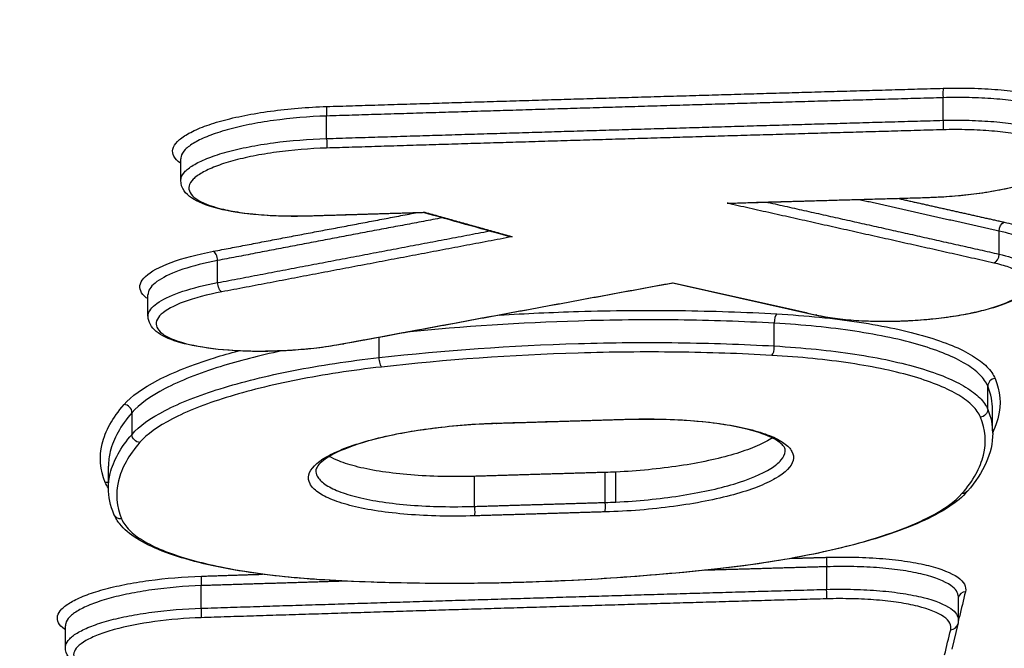
# Model space of a CAD drawing. Units: millimetres. Extents: x -8782 to 9186, y -5669 to 5649.
# Drawn here: x -1280 to -1267, y 2975 to 2983 of the extents above; entities that cross this region are included whole.
import ezdxf

# ---------------------------------------------------------------- set-up
doc = ezdxf.new("R2010")
doc.units = ezdxf.units.MM
doc.layers.add('2d', color=230, linetype='Continuous')

msp = doc.modelspace()

# ---------------------------------------------------------------- linework, layer by layer
at = {"layer": '2d'}
for p, q in [((-1267.621, 2982.203), (-1267.621, 2982.494)), ((-1275.573, 2981.968), (-1275.573, 2982.258)), ((-1277.455, 2981.426), (-1277.455, 2981.706)), ((-1266.899, 2980.479), (-1266.899, 2980.775)), ((-1276.979, 2980.111), (-1276.979, 2980.397)), ((-1277.877, 2979.678), (-1277.877, 2979.958)), ((-1269.798, 2979.295), (-1269.798, 2979.588)), ((-1274.895, 2979.146), (-1274.895, 2979.406)), ((-1267.044, 2978.477), (-1267.044, 2978.776)), ((-1266.982, 2978.203), (-1266.982, 2978.471)), ((-1278.083, 2978.156), (-1278.083, 2978.437)), ((-1278.386, 2977.502), (-1278.386, 2977.747)), ((-1273.665, 2977.228), (-1273.665, 2977.615)), ((-1271.979, 2977.279), (-1271.979, 2977.666)), ((-1271.841, 2977.284), (-1271.841, 2977.671)), ((-1269.122, 2976.159), (-1269.122, 2976.45)), ((-1277.189, 2975.916), (-1277.189, 2976.207)), ((-1267.424, 2975.763), (-1267.424, 2976.062)), ((-1278.942, 2975.411), (-1278.942, 2975.691)), ((-1267.43, 2975.711), (-1267.508, 2975.388))]:
    msp.add_line(p, q, dxfattribs=at)
for centre, major_axis, ratio, start_param, end_param in [((-1267.615, 2982.519), (-0.0028, 0.1), 0.072754, 0.262226, 1.830118), ((-1275.567, 2982.284), (-0.0031, 0.1), 0.073493, 0.262204, 1.829913), ((-1267.838, 2981.305), (-0.0028, 0.1), 0.072776, 3.141593, 3.403818), ((-1275.79, 2981.069), (-0.0031, 0.1), 0.073515, 3.141593, 3.403796), ((-1277.027, 2980.42), (-0.0187, 0.0982), 0.454178, 4.394139, 5.988797), ((-1266.971, 2980.461), (0.0219, 0.0976), 0.70352, 3.513942, 5.051733), ((-1269.762, 2979.612), (0.0057, 0.0998), 0.36578, 0.281488, 1.83508), ((-1275.373, 2979.419), (-0.0182, 0.0983), 0.443226, 2.849055, 3.141593), ((-1269.835, 2979.271), (0.0057, 0.0998), 0.365787, 3.423081, 4.976661), ((-1266.945, 2978.779), (0.0924, 0.0382), 0.961859, 1.23811, 2.763336), ((-1278.181, 2978.443), (-0.0754, 0.0657), 0.937246, 3.828675, 5.448058), ((-1273.383, 2978.397), (-0.003, 0.1), 0.073291, 3.141593, 3.403803), ((-1278.423, 2977.44), (0.0924, 0.0383), 0.96197, 0.810124, 1.241696), ((-1271.985, 2977.253), (-0.003, 0.1), 0.073161, 3.403807, 4.971598), ((-1269.116, 2976.476), (-0.0029, 0.1), 0.072894, 0.262222, 1.83008), ((-1277.183, 2976.233), (-0.0032, 0.1), 0.073643, 0.262199, 1.829872), ((-1275.533, 2976.376), (0.0055, 0.0998), 0.366255, 3.141593, 3.423109), ((-1269.129, 2976.133), (-0.0029, 0.1), 0.072896, 3.403815, 4.971672), ((-1267.328, 2976.03), (-0.0972, 0.0235), 0.963248, -1.296128, -0.041113), ((-1277.195, 2975.89), (-0.0032, 0.1), 0.073645, 3.403792, 4.971464), ((-1267.406, 2975.708), (-0.0972, 0.0235), 0.963247, -1.296102, -1.158541), ((-1267.528, 2975.735), (-0.0972, 0.0235), 0.963246, 1.845538, 3.141593)]:
    msp.add_ellipse(centre, major_axis=major_axis, ratio=ratio, start_param=start_param, end_param=end_param, dxfattribs=at)
at = {"layer": '2d', "extrusion": (0, 0, -1)}
for centre, major_axis, ratio, start_param, end_param in [((-1267.627, 2982.177), (-0.0028, 0.1), 0.072757, 1.311475, 2.879366), ((-1275.579, 2981.942), (-0.0031, 0.1), 0.073495, 1.31168, 2.879389), ((-1266.827, 2980.793), (0.0219, 0.0976), 0.70351, 4.373007, 5.91084), ((-1276.93, 2980.089), (-0.0187, 0.0982), 0.454185, 3.435983, 5.030626), ((-1269.255, 2979.791), (0.0219, 0.0976), 0.70503, 2.768433, 3.141593), ((-1274.87, 2979.121), (-0.0112, 0.0994), 0.226438, 3.410217, 4.993058), ((-1267.144, 2978.475), (0.0924, 0.0382), 0.961861, 0.378268, 1.903416), ((-1271.697, 2978.447), (-0.003, 0.1), 0.073135, 2.879378, 3.141593), ((-1277.986, 2978.15), (-0.0754, 0.0657), 0.93725, 3.976759, 5.596077), ((-1267.382, 2977.49), (-0.0753, 0.0658), 0.937489, 3.141593, 3.979003), ((-1273.671, 2977.203), (-0.003, 0.1), 0.073318, 1.311631, 2.879383), ((-1278.224, 2977.164), (0.0924, 0.0383), 0.961968, 1.899954, 3.141593), ((-1270.498, 2976.528), (-0.0111, 0.0994), 0.226854, 3.141593, 3.410266)]:
    msp.add_ellipse(centre, major_axis=major_axis, ratio=ratio, start_param=start_param, end_param=end_param, dxfattribs=at)
at = {"layer": '2d'}
for points, knots in [([(-1305.786, 2977.367), (-1303.552, 2986.29), (-1301.318, 2995.213), (-1299.084, 3004.136), (-1289.974, 3040.528), (-1280.863, 3076.921), (-1271.753, 3113.314)], [0, 0, 0, 0, 0.1038136, 0.1038136, 0.1038136, 0.5272032, 0.5272032, 0.5272032, 0.5272032]), ([(-1271.41, 3112.106), (-1271.539, 3111.589), (-1271.667, 3111.072), (-1271.795, 3110.555), (-1272.309, 3108.486), (-1272.822, 3106.418), (-1273.336, 3104.349), (-1275.389, 3096.075), (-1277.442, 3087.802), (-1279.496, 3079.528), (-1283.786, 3062.24), (-1288.075, 3044.953), (-1292.363, 3027.668), (-1296.651, 3010.382), (-1300.938, 2993.097), (-1305.225, 2975.814)], [0, 0, 0, 0, 0.006, 0.006, 0.006, 0.03, 0.03, 0.03, 0.126, 0.126, 0.126, 0.3266017, 0.3266017, 0.3266017, 0.5272033, 0.5272033, 0.5272033, 0.5272033]), ([(-1287.754, 2960.738), (-1284.716, 2973.269), (-1281.806, 2985.264), (-1277.639, 3002.461), (-1275.605, 3010.86), (-1273.318, 3020.31), (-1272.195, 3024.949), (-1271.64, 3027.246), (-1271.363, 3028.389), (-1271.225, 3028.959), (-1271.156, 3029.244), (-1271.122, 3029.387), (-1271.105, 3029.458), (-1271.096, 3029.493), (-1271.092, 3029.511), (-1271.09, 3029.52), (-1271.089, 3029.524), (-1271.088, 3029.527), (-1271.088, 3029.528), (-1271.088, 3029.528), (-1271.088, 3029.528), (-1265.575, 3052.321), (-1261.444, 3069.43), (-1255.924, 3092.317), (-1254.535, 3098.099), (-1254.513, 3098.225)], [0, 0, 0, 0, 0.25, 0.25, 0.375, 0.4375, 0.46875, 0.484375, 0.4921875, 0.4960938, 0.4980469, 0.4990234, 0.4995117, 0.4997559, 0.4998779, 0.499939, 0.4999695, 0.4999847, 0.4999924, 0.4999924, 0.5, 0.5, 0.75, 0.75, 0.9999479, 0.9999479, 0.9999479, 0.9999479]), ([(-1267.619, 2982.616), (-1267.496, 2982.619), (-1267.376, 2982.62), (-1267.14, 2982.614), (-1267.024, 2982.608), (-1266.804, 2982.59), (-1266.7, 2982.578), (-1266.506, 2982.548), (-1266.415, 2982.53), (-1266.173, 2982.47), (-1266.047, 2982.419), (-1265.889, 2982.307), (-1265.855, 2982.244), (-1265.878, 2982.148), (-1265.898, 2982.115), (-1265.939, 2982.073), (-1265.95, 2982.063), (-1265.962, 2982.053)], [0, 0, 0, 0, 0.000365535, 0.000365535, 0.00073107, 0.00073107, 0.001096605, 0.001096605, 0.00146214, 0.00146214, 0.002193211, 0.002193211, 0.002924281, 0.002924281, 0.003289816, 0.003289816, 0.003404614, 0.003404614, 0.003404614, 0.003404614]), ([(-1277.455, 2981.648), (-1277.456, 2981.649), (-1277.457, 2981.65), (-1277.538, 2981.707), (-1277.571, 2981.769), (-1277.548, 2981.865), (-1277.528, 2981.898), (-1277.466, 2981.962), (-1277.423, 2981.994), (-1277.315, 2982.056), (-1277.25, 2982.086), (-1277.102, 2982.144), (-1277.019, 2982.171), (-1276.834, 2982.222), (-1276.734, 2982.245), (-1276.524, 2982.287), (-1276.411, 2982.305), (-1276.179, 2982.337), (-1276.061, 2982.35), (-1275.819, 2982.37), (-1275.695, 2982.377), (-1275.571, 2982.381)], [0.002181129, 0.002181129, 0.002181129, 0.002181129, 0.002193388, 0.002193388, 0.002924518, 0.002924518, 0.003290083, 0.003290083, 0.003655647, 0.003655647, 0.004021212, 0.004021212, 0.004386777, 0.004386777, 0.004752341, 0.004752341, 0.005117906, 0.005117906, 0.005483471, 0.005483471, 0.005849036, 0.005849036, 0.005849036, 0.005849036]), ([(-1265.963, 2982.114), (-1265.963, 2982.168), (-1266, 2982.22), (-1266.111, 2982.293), (-1266.161, 2982.317), (-1266.279, 2982.362), (-1266.347, 2982.383), (-1266.499, 2982.419), (-1266.585, 2982.435), (-1266.767, 2982.461), (-1266.863, 2982.472), (-1267.068, 2982.488), (-1267.176, 2982.493), (-1267.395, 2982.498), (-1267.507, 2982.497), (-1267.621, 2982.494)], [0.002915915, 0.002915915, 0.002915915, 0.002915915, 0.003546868, 0.003546868, 0.003890375, 0.003890375, 0.004233881, 0.004233881, 0.004577387, 0.004577387, 0.004920893, 0.004920893, 0.0052644, 0.0052644, 0.005607906, 0.005607906, 0.005607906, 0.005607906]), ([(-1275.573, 2982.258), (-1275.806, 2982.251), (-1276.038, 2982.231), (-1276.368, 2982.185), (-1276.474, 2982.167), (-1276.674, 2982.127), (-1276.768, 2982.105), (-1276.943, 2982.056), (-1277.021, 2982.03), (-1277.161, 2981.975), (-1277.223, 2981.946), (-1277.325, 2981.887), (-1277.366, 2981.857), (-1277.425, 2981.796), (-1277.444, 2981.765), (-1277.453, 2981.726), (-1277.454, 2981.716), (-1277.454, 2981.707)], [0, 0, 0, 0, 0.000701051, 0.000701051, 0.001051577, 0.001051577, 0.001402102, 0.001402102, 0.001752628, 0.001752628, 0.002103153, 0.002103153, 0.002453679, 0.002453679, 0.002804205, 0.002804205, 0.002914309, 0.002914309, 0.002914309, 0.002914309]), ([(-1267.621, 2982.203), (-1267.507, 2982.206), (-1267.395, 2982.206), (-1267.176, 2982.2), (-1267.068, 2982.194), (-1266.863, 2982.178), (-1266.767, 2982.166), (-1266.585, 2982.139), (-1266.499, 2982.123), (-1266.347, 2982.086), (-1266.279, 2982.065), (-1266.161, 2982.019), (-1266.111, 2981.995), (-1266, 2981.921), (-1265.963, 2981.869), (-1265.963, 2981.815)], [0, 0, 0, 0, 0.000339065, 0.000339065, 0.00067813, 0.00067813, 0.001017195, 0.001017195, 0.00135626, 0.00135626, 0.001695325, 0.001695325, 0.00203439, 0.00203439, 0.002657192, 0.002657192, 0.002657192, 0.002657192]), ([(-1267.833, 2981.208), (-1267.613, 2981.215), (-1267.394, 2981.232), (-1267.083, 2981.273), (-1266.983, 2981.29), (-1266.795, 2981.326), (-1266.706, 2981.347), (-1266.541, 2981.392), (-1266.467, 2981.416), (-1266.334, 2981.466), (-1266.276, 2981.493), (-1266.18, 2981.548), (-1266.142, 2981.577), (-1266.086, 2981.634), (-1266.068, 2981.663), (-1266.048, 2981.748), (-1266.078, 2981.804), (-1266.219, 2981.905), (-1266.331, 2981.95), (-1266.547, 2982.004), (-1266.629, 2982.02), (-1266.802, 2982.046), (-1266.895, 2982.057), (-1267.091, 2982.073), (-1267.195, 2982.079), (-1267.405, 2982.084), (-1267.513, 2982.084), (-1267.623, 2982.081)], [0, 0, 0, 0, 0.000661335, 0.000661335, 0.000992002, 0.000992002, 0.00132267, 0.00132267, 0.001653337, 0.001653337, 0.001984005, 0.001984005, 0.002314672, 0.002314672, 0.00264534, 0.00264534, 0.003306674, 0.003306674, 0.003968009, 0.003968009, 0.004298677, 0.004298677, 0.004629344, 0.004629344, 0.004960012, 0.004960012, 0.005290679, 0.005290679, 0.005290679, 0.005290679]), ([(-1277.454, 2981.426), (-1277.454, 2981.436), (-1277.453, 2981.445), (-1277.444, 2981.485), (-1277.425, 2981.516), (-1277.366, 2981.576), (-1277.325, 2981.606), (-1277.223, 2981.665), (-1277.161, 2981.693), (-1277.021, 2981.747), (-1276.943, 2981.773), (-1276.768, 2981.82), (-1276.674, 2981.842), (-1276.474, 2981.881), (-1276.368, 2981.899), (-1276.038, 2981.942), (-1275.806, 2981.961), (-1275.573, 2981.968)], [0.002659266, 0.002659266, 0.002659266, 0.002659266, 0.002767888, 0.002767888, 0.003113874, 0.003113874, 0.00345986, 0.00345986, 0.003805846, 0.003805846, 0.004151832, 0.004151832, 0.004497818, 0.004497818, 0.004843804, 0.004843804, 0.005535776, 0.005535776, 0.005535776, 0.005535776]), ([(-1275.574, 2981.845), (-1275.794, 2981.839), (-1276.013, 2981.82), (-1276.324, 2981.778), (-1276.425, 2981.761), (-1276.613, 2981.724), (-1276.701, 2981.703), (-1276.867, 2981.658), (-1276.941, 2981.634), (-1277.073, 2981.582), (-1277.131, 2981.555), (-1277.228, 2981.5), (-1277.266, 2981.472), (-1277.322, 2981.414), (-1277.34, 2981.385), (-1277.36, 2981.3), (-1277.33, 2981.243), (-1277.189, 2981.144), (-1277.076, 2981.099), (-1276.86, 2981.046), (-1276.779, 2981.03), (-1276.605, 2981.004), (-1276.513, 2980.994), (-1276.316, 2980.978), (-1276.213, 2980.973), (-1276.002, 2980.969), (-1275.895, 2980.969), (-1275.785, 2980.973)], [0, 0, 0, 0, 0.000661387, 0.000661387, 0.000992081, 0.000992081, 0.001322774, 0.001322774, 0.001653468, 0.001653468, 0.001984161, 0.001984161, 0.002314855, 0.002314855, 0.002645548, 0.002645548, 0.003306935, 0.003306935, 0.003968322, 0.003968322, 0.004299016, 0.004299016, 0.004629709, 0.004629709, 0.004960403, 0.004960403, 0.005291096, 0.005291096, 0.005291096, 0.005291096]), ([(-1265.963, 2981.814), (-1265.963, 2981.764), (-1265.982, 2981.716), (-1266.043, 2981.629), (-1266.088, 2981.59), (-1266.233, 2981.497), (-1266.352, 2981.446), (-1266.637, 2981.356), (-1266.808, 2981.316), (-1267.163, 2981.256), (-1267.351, 2981.234), (-1267.588, 2981.216), (-1267.637, 2981.213), (-1267.711, 2981.21), (-1267.736, 2981.208), (-1267.786, 2981.206), (-1267.81, 2981.206), (-1267.835, 2981.205)], [0, 0, 0, 0, 0.0331458, 0.0331458, 0.0714769, 0.0714769, 0.1322175, 0.1322175, 0.1931175, 0.1931175, 0.2501961, 0.2501961, 0.2649513, 0.2649513, 0.2723792, 0.2723792, 0.2798208, 0.2798208, 0.2798208, 0.2798208]), ([(-1275.787, 2980.969), (-1275.97, 2980.963), (-1276.154, 2980.966), (-1276.499, 2980.986), (-1276.663, 2981.004), (-1276.95, 2981.056), (-1277.075, 2981.09), (-1277.28, 2981.173), (-1277.362, 2981.224), (-1277.438, 2981.334), (-1277.454, 2981.379), (-1277.454, 2981.426)], [0, 0, 0, 0, 0.0552403, 0.0552403, 0.1115407, 0.1115407, 0.1683083, 0.1683083, 0.2279902, 0.2279902, 0.2589739, 0.2589739, 0.2589739, 0.2589739]), ([(-1274.32, 2981.014), (-1274.316, 2981.014), (-1274.312, 2981.016), (-1274.308, 2981.018), (-1274.308, 2981.018), (-1274.307, 2981.018), (-1274.307, 2981.018)], [0.00013552616, 0.00013552616, 0.00013552616, 0.00013552616, 0.00016165467, 0.00016165467, 0.00016165467, 0.00016397662, 0.00016397662, 0.00016397662, 0.00016397662]), ([(-1266.831, 2980.89), (-1266.749, 2980.871), (-1266.677, 2980.851), (-1266.552, 2980.806), (-1266.498, 2980.781), (-1266.412, 2980.728), (-1266.381, 2980.701), (-1266.339, 2980.643), (-1266.33, 2980.613), (-1266.336, 2980.535), (-1266.368, 2980.486), (-1266.427, 2980.438)], [0, 0, 0, 0, 0.000348955, 0.000348955, 0.00069791, 0.00069791, 0.001046865, 0.001046865, 0.00139582, 0.00139582, 0.001944363, 0.001944363, 0.001944363, 0.001944363]), ([(-1266.428, 2980.495), (-1266.428, 2980.521), (-1266.437, 2980.548), (-1266.485, 2980.613), (-1266.539, 2980.651), (-1266.689, 2980.72), (-1266.784, 2980.75), (-1266.899, 2980.775)], [0.00403654, 0.00403654, 0.00403654, 0.00403654, 0.004345958, 0.004345958, 0.004842272, 0.004842272, 0.005338585, 0.005338585, 0.005338585, 0.005338585]), ([(-1273.178, 2980.703), (-1273.179, 2980.703), (-1273.18, 2980.703), (-1273.18, 2980.703), (-1273.2, 2980.703), (-1273.22, 2980.706), (-1273.239, 2980.711)], [-0.0000020144, -0.0000020144, -0.0000020144, -0.0000020144, 0, 0, 0, 0.00006065701, 0.00006065701, 0.00006065701, 0.00006065701]), ([(-1277.877, 2979.901), (-1277.884, 2979.907), (-1277.892, 2979.912), (-1277.934, 2979.945), (-1277.958, 2979.974), (-1277.984, 2980.035), (-1277.985, 2980.066), (-1277.964, 2980.129), (-1277.942, 2980.16), (-1277.84, 2980.255), (-1277.728, 2980.315), (-1277.428, 2980.427), (-1277.243, 2980.476), (-1277.032, 2980.516)], [0.003144494, 0.003144494, 0.003144494, 0.003144494, 0.003213937, 0.003213937, 0.003571041, 0.003571041, 0.003928145, 0.003928145, 0.004285249, 0.004285249, 0.004999457, 0.004999457, 0.005713665, 0.005713665, 0.005713665, 0.005713665]), ([(-1266.899, 2980.479), (-1266.784, 2980.453), (-1266.689, 2980.422), (-1266.539, 2980.353), (-1266.485, 2980.314), (-1266.437, 2980.249), (-1266.428, 2980.222), (-1266.428, 2980.196)], [0, 0, 0, 0, 0.000489943, 0.000489943, 0.000979885, 0.000979885, 0.001285939, 0.001285939, 0.001285939, 0.001285939]), ([(-1276.979, 2980.397), (-1277.147, 2980.364), (-1277.298, 2980.326), (-1277.554, 2980.24), (-1277.659, 2980.192), (-1277.81, 2980.094), (-1277.857, 2980.043), (-1277.875, 2979.982), (-1277.876, 2979.97), (-1277.876, 2979.958)], [0, 0, 0, 0, 0.00057701, 0.00057701, 0.00115402, 0.00115402, 0.001731031, 0.001731031, 0.001867148, 0.001867148, 0.001867148, 0.001867148]), ([(-1269.25, 2979.694), (-1269.105, 2979.661), (-1268.933, 2979.638), (-1268.647, 2979.619), (-1268.547, 2979.615), (-1268.346, 2979.612), (-1268.243, 2979.614), (-1268.034, 2979.622), (-1267.931, 2979.629), (-1267.727, 2979.647), (-1267.626, 2979.659), (-1267.433, 2979.687), (-1267.341, 2979.704), (-1267.166, 2979.74), (-1267.083, 2979.761), (-1266.86, 2979.826), (-1266.738, 2979.877), (-1266.573, 2979.982), (-1266.527, 2980.038), (-1266.521, 2980.118), (-1266.53, 2980.145), (-1266.566, 2980.196), (-1266.594, 2980.221), (-1266.67, 2980.268), (-1266.718, 2980.29), (-1266.829, 2980.33), (-1266.893, 2980.348), (-1266.966, 2980.364)], [0, 0, 0, 0, 0.000627644, 0.000627644, 0.000941467, 0.000941467, 0.001255289, 0.001255289, 0.001569111, 0.001569111, 0.001882933, 0.001882933, 0.002196755, 0.002196755, 0.002510578, 0.002510578, 0.003138222, 0.003138222, 0.003765867, 0.003765867, 0.004079689, 0.004079689, 0.004393511, 0.004393511, 0.004707333, 0.004707333, 0.005021155, 0.005021155, 0.005021155, 0.005021155]), ([(-1277.876, 2979.678), (-1277.876, 2979.689), (-1277.875, 2979.701), (-1277.857, 2979.762), (-1277.81, 2979.813), (-1277.659, 2979.911), (-1277.554, 2979.958), (-1277.298, 2980.042), (-1277.147, 2980.08), (-1276.979, 2980.111)], [0.003559452, 0.003559452, 0.003559452, 0.003559452, 0.00369366, 0.00369366, 0.004263006, 0.004263006, 0.004832351, 0.004832351, 0.005401696, 0.005401696, 0.005401696, 0.005401696]), ([(-1271.104, 2980.11), (-1271.104, 2980.11), (-1271.104, 2980.11), (-1271.104, 2980.109), (-1271.106, 2980.107), (-1271.108, 2980.105), (-1271.11, 2980.105)], [-0.00000203882, -0.00000203882, -0.00000203882, -0.00000203882, 0, 0, 0, 0.00003431456, 0.00003431456, 0.00003431456, 0.00003431456]), ([(-1266.427, 2980.196), (-1266.427, 2980.148), (-1266.445, 2980.103), (-1266.501, 2980.021), (-1266.543, 2979.984), (-1266.677, 2979.895), (-1266.786, 2979.847), (-1267.054, 2979.76), (-1267.216, 2979.721), (-1267.554, 2979.663), (-1267.732, 2979.641), (-1267.955, 2979.624), (-1267.999, 2979.621), (-1268.059, 2979.618), (-1268.076, 2979.617), (-1268.117, 2979.615), (-1268.142, 2979.614), (-1268.24, 2979.611), (-1268.315, 2979.61), (-1268.565, 2979.61), (-1268.739, 2979.618), (-1269.035, 2979.648), (-1269.164, 2979.668), (-1269.276, 2979.693)], [0, 0, 0, 0, 0.0306952, 0.0306952, 0.066242, 0.066242, 0.123329, 0.123329, 0.1819549, 0.1819549, 0.2361526, 0.2361526, 0.2493532, 0.2493532, 0.2543, 0.2543, 0.2617213, 0.2617213, 0.2840296, 0.2840296, 0.3379725, 0.3379725, 0.385524, 0.385524, 0.385524, 0.385524]), ([(-1276.925, 2979.992), (-1277.114, 2979.956), (-1277.278, 2979.913), (-1277.546, 2979.814), (-1277.646, 2979.759), (-1277.736, 2979.675), (-1277.756, 2979.647), (-1277.775, 2979.591), (-1277.774, 2979.563), (-1277.751, 2979.51), (-1277.729, 2979.484), (-1277.666, 2979.434), (-1277.624, 2979.41), (-1277.472, 2979.345), (-1277.332, 2979.309), (-1277.003, 2979.255), (-1276.81, 2979.238), (-1276.505, 2979.229), (-1276.399, 2979.228), (-1276.188, 2979.233), (-1276.082, 2979.238), (-1275.869, 2979.254), (-1275.764, 2979.264), (-1275.561, 2979.29), (-1275.463, 2979.305), (-1275.368, 2979.323)], [0, 0, 0, 0, 0.000644801, 0.000644801, 0.001289602, 0.001289602, 0.001612002, 0.001612002, 0.001934403, 0.001934403, 0.002256803, 0.002256803, 0.002579204, 0.002579204, 0.003224005, 0.003224005, 0.003868806, 0.003868806, 0.004191206, 0.004191206, 0.004513607, 0.004513607, 0.004836007, 0.004836007, 0.005158408, 0.005158408, 0.005158408, 0.005158408]), ([(-1273.344, 2979.693), (-1273.006, 2979.714), (-1272.666, 2979.729), (-1271.886, 2979.753), (-1271.449, 2979.757), (-1270.596, 2979.746), (-1270.177, 2979.732), (-1269.766, 2979.709)], [0.001596859, 0.001596859, 0.001596859, 0.001596859, 0.002614225, 0.002614225, 0.003921338, 0.003921338, 0.00522845, 0.00522845, 0.00522845, 0.00522845]), ([(-1275.354, 2979.321), (-1275.516, 2979.291), (-1275.694, 2979.267), (-1275.963, 2979.243), (-1276.055, 2979.237), (-1276.157, 2979.232), (-1276.169, 2979.232), (-1276.214, 2979.23), (-1276.248, 2979.229), (-1276.385, 2979.225), (-1276.487, 2979.225), (-1276.766, 2979.232), (-1276.938, 2979.245), (-1277.245, 2979.286), (-1277.382, 2979.314), (-1277.611, 2979.385), (-1277.705, 2979.427), (-1277.832, 2979.532), (-1277.876, 2979.602), (-1277.876, 2979.678)], [0, 0, 0, 0, 0.0547424, 0.0547424, 0.0820895, 0.0820895, 0.0855123, 0.0855123, 0.0957851, 0.0957851, 0.126714, 0.126714, 0.1824972, 0.1824972, 0.2379823, 0.2379823, 0.2950571, 0.2950571, 0.3451727, 0.3451727, 0.3451727, 0.3451727]), ([(-1269.798, 2979.588), (-1270.204, 2979.611), (-1270.618, 2979.625), (-1271.461, 2979.635), (-1271.892, 2979.63), (-1273.072, 2979.594), (-1273.811, 2979.546), (-1274.541, 2979.472)], [0, 0, 0, 0, 0.001296549, 0.001296549, 0.002593099, 0.002593099, 0.00482454, 0.00482454, 0.00482454, 0.00482454]), ([(-1267.044, 2978.776), (-1267.065, 2978.827), (-1267.1, 2978.877), (-1267.196, 2978.973), (-1267.257, 2979.019), (-1267.476, 2979.152), (-1267.676, 2979.235), (-1268.037, 2979.341), (-1268.167, 2979.374), (-1268.449, 2979.434), (-1268.602, 2979.461), (-1269.079, 2979.533), (-1269.424, 2979.567), (-1269.798, 2979.588)], [0, 0, 0, 0, 0.000603415, 0.000603415, 0.001206829, 0.001206829, 0.002413658, 0.002413658, 0.003017073, 0.003017073, 0.003620488, 0.003620488, 0.004827317, 0.004827317, 0.004827317, 0.004827317]), ([(-1269.766, 2979.709), (-1269.384, 2979.687), (-1269.03, 2979.651), (-1268.543, 2979.578), (-1268.387, 2979.55), (-1268.098, 2979.488), (-1267.965, 2979.454), (-1267.596, 2979.345), (-1267.391, 2979.261), (-1267.167, 2979.124), (-1267.105, 2979.077), (-1267.007, 2978.979), (-1266.971, 2978.927), (-1266.95, 2978.875)], [0, 0, 0, 0, 0.001217684, 0.001217684, 0.001826527, 0.001826527, 0.002435369, 0.002435369, 0.003653053, 0.003653053, 0.004261895, 0.004261895, 0.004870738, 0.004870738, 0.004870738, 0.004870738]), ([(-1274.895, 2979.146), (-1274.05, 2979.241), (-1273.193, 2979.301), (-1271.892, 2979.339), (-1271.461, 2979.343), (-1270.618, 2979.332), (-1270.204, 2979.318), (-1269.798, 2979.295)], [0, 0, 0, 0, 0.00258291, 0.00258291, 0.003874365, 0.003874365, 0.00516582, 0.00516582, 0.00516582, 0.00516582]), ([(-1278.186, 2978.539), (-1278.091, 2978.648), (-1277.945, 2978.753), (-1277.65, 2978.906), (-1277.538, 2978.956), (-1277.295, 2979.052), (-1277.163, 2979.099), (-1276.922, 2979.174), (-1276.819, 2979.203), (-1276.711, 2979.232)], [0, 0, 0, 0, 0.001217875, 0.001217875, 0.001826813, 0.001826813, 0.002435751, 0.002435751, 0.002856354, 0.002856354, 0.002856354, 0.002856354]), ([(-1276.153, 2979.232), (-1276.44, 2979.171), (-1276.708, 2979.102), (-1277.083, 2978.985), (-1277.212, 2978.94), (-1277.45, 2978.845), (-1277.56, 2978.796), (-1277.848, 2978.646), (-1277.991, 2978.543), (-1278.083, 2978.437)], [0.001387299, 0.001387299, 0.001387299, 0.001387299, 0.002413936, 0.002413936, 0.00301742, 0.00301742, 0.003620904, 0.003620904, 0.004827872, 0.004827872, 0.004827872, 0.004827872]), ([(-1269.831, 2979.174), (-1270.231, 2979.197), (-1270.64, 2979.211), (-1271.473, 2979.221), (-1271.899, 2979.217), (-1273.184, 2979.178), (-1274.03, 2979.119), (-1274.865, 2979.024)], [0, 0, 0, 0, 0.001280832, 0.001280832, 0.002561665, 0.002561665, 0.00512333, 0.00512333, 0.00512333, 0.00512333]), ([(-1269.798, 2979.295), (-1269.424, 2979.273), (-1269.079, 2979.238), (-1268.602, 2979.166), (-1268.449, 2979.138), (-1268.167, 2979.077), (-1268.037, 2979.044), (-1267.676, 2978.937), (-1267.476, 2978.854), (-1267.257, 2978.721), (-1267.196, 2978.674), (-1267.1, 2978.578), (-1267.065, 2978.528), (-1267.044, 2978.477)], [0, 0, 0, 0, 0.001190533, 0.001190533, 0.0017858, 0.0017858, 0.002381067, 0.002381067, 0.0035716, 0.0035716, 0.004166867, 0.004166867, 0.004762134, 0.004762134, 0.004762134, 0.004762134]), ([(-1278.083, 2978.156), (-1277.991, 2978.262), (-1277.848, 2978.365), (-1277.56, 2978.514), (-1277.45, 2978.563), (-1277.212, 2978.657), (-1277.083, 2978.702), (-1276.666, 2978.831), (-1276.345, 2978.911), (-1275.829, 2979.012), (-1275.651, 2979.043), (-1275.281, 2979.099), (-1275.09, 2979.124), (-1274.895, 2979.146)], [0, 0, 0, 0, 0.001190706, 0.001190706, 0.001786059, 0.001786059, 0.002381412, 0.002381412, 0.003572118, 0.003572118, 0.004167471, 0.004167471, 0.004762824, 0.004762824, 0.004762824, 0.004762824]), ([(-1267.139, 2978.378), (-1267.16, 2978.428), (-1267.194, 2978.477), (-1267.287, 2978.571), (-1267.347, 2978.616), (-1267.561, 2978.746), (-1267.757, 2978.827), (-1268.109, 2978.931), (-1268.237, 2978.963), (-1268.512, 2979.022), (-1268.661, 2979.049), (-1269.127, 2979.119), (-1269.465, 2979.154), (-1269.831, 2979.174)], [0, 0, 0, 0, 0.000589654, 0.000589654, 0.001179307, 0.001179307, 0.002358615, 0.002358615, 0.002948269, 0.002948269, 0.003537922, 0.003537922, 0.00471723, 0.00471723, 0.00471723, 0.00471723]), ([(-1274.865, 2979.024), (-1275.056, 2979.003), (-1275.243, 2978.978), (-1275.604, 2978.923), (-1275.778, 2978.892), (-1276.282, 2978.793), (-1276.596, 2978.715), (-1277.004, 2978.588), (-1277.13, 2978.544), (-1277.362, 2978.452), (-1277.469, 2978.404), (-1277.751, 2978.258), (-1277.891, 2978.157), (-1277.981, 2978.054)], [0, 0, 0, 0, 0.000589715, 0.000589715, 0.001179429, 0.001179429, 0.002358858, 0.002358858, 0.002948573, 0.002948573, 0.003538287, 0.003538287, 0.004717716, 0.004717716, 0.004717716, 0.004717716]), ([(-1266.95, 2978.875), (-1266.882, 2978.711), (-1266.864, 2978.481), (-1266.949, 2978.248), (-1266.981, 2978.182)], [0, 0, 0, 0, 0.001919431, 0.002671127, 0.002671127, 0.002671127, 0.002671127]), ([(-1278.083, 2978.437), (-1278.231, 2978.268), (-1278.358, 2978.038), (-1278.386, 2977.811), (-1278.386, 2977.749)], [0, 0, 0, 0, 0.001902722, 0.00261482, 0.00261482, 0.00261482, 0.00261482]), ([(-1271.692, 2978.351), (-1271.541, 2978.355), (-1271.392, 2978.355), (-1271.103, 2978.349), (-1270.964, 2978.342), (-1270.695, 2978.32), (-1270.566, 2978.305), (-1270.33, 2978.269), (-1270.221, 2978.248), (-1270.021, 2978.198), (-1269.934, 2978.171), (-1269.785, 2978.111), (-1269.722, 2978.078), (-1269.625, 2978.009), (-1269.591, 2977.973), (-1269.551, 2977.898), (-1269.546, 2977.859), (-1269.575, 2977.742), (-1269.654, 2977.662), (-1269.851, 2977.549), (-1269.93, 2977.512), (-1270.112, 2977.442), (-1270.214, 2977.409), (-1270.438, 2977.348), (-1270.561, 2977.32), (-1270.82, 2977.269), (-1270.955, 2977.247), (-1271.238, 2977.209), (-1271.386, 2977.193), (-1271.681, 2977.169), (-1271.83, 2977.161), (-1271.98, 2977.157)], [0, 0, 0, 0, 0.000452493, 0.000452493, 0.000904986, 0.000904986, 0.00135748, 0.00135748, 0.001809973, 0.001809973, 0.002262466, 0.002262466, 0.002714959, 0.002714959, 0.003167452, 0.003167452, 0.003619945, 0.003619945, 0.004524932, 0.004524932, 0.004977425, 0.004977425, 0.005429918, 0.005429918, 0.005882411, 0.005882411, 0.006334904, 0.006334904, 0.006787398, 0.006787398, 0.007239891, 0.007239891, 0.007239891, 0.007239891]), ([(-1269.656, 2977.954), (-1269.656, 2977.97), (-1269.661, 2977.987), (-1269.71, 2978.041), (-1269.753, 2978.073), (-1269.892, 2978.145), (-1270.003, 2978.185), (-1270.281, 2978.256), (-1270.455, 2978.286), (-1270.845, 2978.331), (-1271.068, 2978.346), (-1271.428, 2978.352), (-1271.561, 2978.351), (-1271.694, 2978.347)], [0, 0, 0, 0, 0.0492789, 0.0492789, 0.0959748, 0.0959748, 0.1584876, 0.1584876, 0.2261328, 0.2261328, 0.2972444, 0.2972444, 0.3373379, 0.3373379, 0.3373379, 0.3373379]), ([(-1273.666, 2977.106), (-1273.817, 2977.102), (-1273.967, 2977.101), (-1274.255, 2977.107), (-1274.394, 2977.114), (-1274.663, 2977.136), (-1274.792, 2977.15), (-1275.028, 2977.186), (-1275.138, 2977.207), (-1275.337, 2977.256), (-1275.424, 2977.284), (-1275.573, 2977.343), (-1275.636, 2977.376), (-1275.733, 2977.445), (-1275.767, 2977.481), (-1275.807, 2977.556), (-1275.812, 2977.595), (-1275.784, 2977.712), (-1275.705, 2977.792), (-1275.508, 2977.905), (-1275.428, 2977.942), (-1275.246, 2978.012), (-1275.144, 2978.045), (-1274.92, 2978.107), (-1274.797, 2978.136), (-1274.539, 2978.187), (-1274.403, 2978.209), (-1274.12, 2978.247), (-1273.972, 2978.263), (-1273.678, 2978.287), (-1273.529, 2978.296), (-1273.378, 2978.3)], [0, 0, 0, 0, 0.000452507, 0.000452507, 0.000905014, 0.000905014, 0.001357521, 0.001357521, 0.001810029, 0.001810029, 0.002262536, 0.002262536, 0.002715043, 0.002715043, 0.00316755, 0.00316755, 0.003620057, 0.003620057, 0.004525071, 0.004525071, 0.004977579, 0.004977579, 0.005430086, 0.005430086, 0.005882593, 0.005882593, 0.0063351, 0.0063351, 0.006787607, 0.006787607, 0.007240114, 0.007240114, 0.007240114, 0.007240114]), ([(-1273.38, 2978.297), (-1273.409, 2978.296), (-1273.439, 2978.295), (-1273.512, 2978.292), (-1273.557, 2978.29), (-1273.734, 2978.28), (-1273.867, 2978.269), (-1274.238, 2978.231), (-1274.474, 2978.196), (-1274.89, 2978.112), (-1275.077, 2978.062), (-1275.382, 2977.955), (-1275.505, 2977.896), (-1275.662, 2977.789), (-1275.7, 2977.738), (-1275.711, 2977.704), (-1275.712, 2977.698), (-1275.712, 2977.692)], [0, 0, 0, 0, 0.0088557, 0.0088557, 0.0221423, 0.0221423, 0.0621373, 0.0621373, 0.1362398, 0.1362398, 0.2084885, 0.2084885, 0.2797961, 0.2797961, 0.3470251, 0.3470251, 0.3654882, 0.3654882, 0.3654882, 0.3654882]), ([(-1278.386, 2977.469), (-1278.386, 2977.531), (-1278.358, 2977.757), (-1278.231, 2977.987), (-1278.083, 2978.156)], [0.001193355, 0.001193355, 0.001193355, 0.001193355, 0.001902722, 0.003805444, 0.003805444, 0.003805444, 0.003805444]), ([(-1269.825, 2978.111), (-1269.831, 2978.107), (-1269.836, 2978.103), (-1269.899, 2978.064), (-1269.969, 2978.029), (-1270.129, 2977.962), (-1270.219, 2977.93), (-1270.421, 2977.871), (-1270.532, 2977.843), (-1270.766, 2977.792), (-1270.889, 2977.77), (-1271.282, 2977.711), (-1271.559, 2977.684), (-1271.841, 2977.671)], [0.004143649, 0.004143649, 0.004143649, 0.004143649, 0.004186366, 0.004186366, 0.004605003, 0.004605003, 0.00502364, 0.00502364, 0.005442276, 0.005442276, 0.005860913, 0.005860913, 0.006698186, 0.006698186, 0.006698186, 0.006698186]), ([(-1271.841, 2977.284), (-1271.701, 2977.291), (-1271.562, 2977.301), (-1271.287, 2977.328), (-1271.151, 2977.345), (-1270.892, 2977.385), (-1270.768, 2977.407), (-1270.532, 2977.458), (-1270.422, 2977.486), (-1270.121, 2977.576), (-1269.956, 2977.645), (-1269.787, 2977.752), (-1269.742, 2977.789), (-1269.679, 2977.863), (-1269.661, 2977.899), (-1269.656, 2977.942), (-1269.656, 2977.948), (-1269.656, 2977.954)], [0.000136774, 0.000136774, 0.000136774, 0.000136774, 0.0005554, 0.0005554, 0.000974026, 0.000974026, 0.001392653, 0.001392653, 0.001811279, 0.001811279, 0.002648532, 0.002648532, 0.003067158, 0.003067158, 0.003485785, 0.003485785, 0.003555733, 0.003555733, 0.003555733, 0.003555733]), ([(-1273.665, 2977.615), (-1273.809, 2977.611), (-1273.949, 2977.611), (-1274.224, 2977.617), (-1274.36, 2977.623), (-1274.617, 2977.644), (-1274.738, 2977.658), (-1274.965, 2977.692), (-1275.072, 2977.712), (-1275.26, 2977.759), (-1275.344, 2977.785), (-1275.462, 2977.832), (-1275.503, 2977.851), (-1275.539, 2977.871)], [0, 0, 0, 0, 0.000427165, 0.000427165, 0.000854331, 0.000854331, 0.001281496, 0.001281496, 0.001708662, 0.001708662, 0.002135827, 0.002135827, 0.002408393, 0.002408393, 0.002408393, 0.002408393]), ([(-1275.712, 2977.692), (-1275.712, 2977.667), (-1275.706, 2977.642), (-1275.674, 2977.582), (-1275.641, 2977.548), (-1275.549, 2977.482), (-1275.489, 2977.451), (-1275.346, 2977.395), (-1275.262, 2977.369), (-1275.072, 2977.322), (-1274.967, 2977.302), (-1274.741, 2977.268), (-1274.618, 2977.255), (-1274.361, 2977.235), (-1274.228, 2977.228), (-1273.952, 2977.223), (-1273.809, 2977.224), (-1273.665, 2977.228)], [0.00355565, 0.00355565, 0.00355565, 0.00355565, 0.003844702, 0.003844702, 0.004271892, 0.004271892, 0.004699081, 0.004699081, 0.00512627, 0.00512627, 0.005553459, 0.005553459, 0.005980648, 0.005980648, 0.006407837, 0.006407837, 0.006835027, 0.006835027, 0.006835027, 0.006835027]), ([(-1270.493, 2976.431), (-1270.303, 2976.452), (-1270.115, 2976.477), (-1269.754, 2976.531), (-1269.58, 2976.561), (-1269.076, 2976.659), (-1268.762, 2976.736), (-1268.355, 2976.862), (-1268.228, 2976.906), (-1267.996, 2976.997), (-1267.889, 2977.045), (-1267.607, 2977.19), (-1267.467, 2977.29), (-1267.377, 2977.393)], [0, 0, 0, 0, 0.000589681, 0.000589681, 0.001179362, 0.001179362, 0.002358723, 0.002358723, 0.002948404, 0.002948404, 0.003538085, 0.003538085, 0.004717446, 0.004717446, 0.004717446, 0.004717446]), ([(-1267.306, 2977.424), (-1267.432, 2977.28), (-1267.638, 2977.148), (-1268.18, 2976.905), (-1268.527, 2976.793), (-1269.301, 2976.604), (-1269.735, 2976.524), (-1270.287, 2976.451), (-1270.387, 2976.439), (-1270.487, 2976.428)], [0, 0, 0, 0, 0.1472649, 0.1472649, 0.2956949, 0.2956949, 0.4393593, 0.4393593, 0.470332, 0.470332, 0.470332, 0.470332]), ([(-1275.538, 2976.276), (-1275.985, 2976.301), (-1276.408, 2976.347), (-1277.134, 2976.474), (-1277.448, 2976.556), (-1277.944, 2976.751), (-1278.131, 2976.865), (-1278.273, 2977.042), (-1278.298, 2977.083), (-1278.316, 2977.126)], [0, 0, 0, 0, 0.1441444, 0.1441444, 0.286182, 0.286182, 0.4306112, 0.4306112, 0.4714258, 0.4714258, 0.4714258, 0.4714258]), ([(-1278.219, 2977.068), (-1278.198, 2977.018), (-1278.164, 2976.97), (-1278.071, 2976.876), (-1278.012, 2976.831), (-1277.797, 2976.702), (-1277.601, 2976.621), (-1277.249, 2976.518), (-1277.122, 2976.487), (-1276.846, 2976.429), (-1276.697, 2976.402), (-1276.231, 2976.333), (-1275.893, 2976.3), (-1275.528, 2976.28)], [0, 0, 0, 0, 0.000589689, 0.000589689, 0.001179378, 0.001179378, 0.002358756, 0.002358756, 0.002948445, 0.002948445, 0.003538134, 0.003538134, 0.004717512, 0.004717512, 0.004717512, 0.004717512]), ([(-1269.121, 2976.572), (-1268.995, 2976.576), (-1268.872, 2976.576), (-1268.631, 2976.57), (-1268.512, 2976.564), (-1268.287, 2976.546), (-1268.181, 2976.534), (-1267.983, 2976.503), (-1267.89, 2976.485), (-1267.642, 2976.423), (-1267.513, 2976.372), (-1267.352, 2976.257), (-1267.317, 2976.193), (-1267.333, 2976.127)], [0, 0, 0, 0, 0.00037361, 0.00037361, 0.00074722, 0.00074722, 0.00112083, 0.00112083, 0.00149444, 0.00149444, 0.00224166, 0.00224166, 0.002988879, 0.002988879, 0.002988879, 0.002988879]), ([(-1270.487, 2976.428), (-1270.925, 2976.379), (-1271.373, 2976.339), (-1272.27, 2976.278), (-1272.721, 2976.257), (-1273.976, 2976.224), (-1274.784, 2976.235), (-1275.538, 2976.276)], [0, 0, 0, 0, 0.1357425, 0.1357425, 0.2703215, 0.2703215, 0.5138585, 0.5138585, 0.5138585, 0.5138585]), ([(-1275.528, 2976.28), (-1275.127, 2976.258), (-1274.718, 2976.245), (-1273.886, 2976.236), (-1273.459, 2976.24), (-1272.174, 2976.279), (-1271.328, 2976.338), (-1270.493, 2976.431)], [0, 0, 0, 0, 0.001280848, 0.001280848, 0.002561697, 0.002561697, 0.005123393, 0.005123393, 0.005123393, 0.005123393]), ([(-1267.424, 2976.062), (-1267.424, 2976.114), (-1267.458, 2976.164), (-1267.599, 2976.264), (-1267.721, 2976.312), (-1267.956, 2976.37), (-1268.044, 2976.387), (-1268.232, 2976.415), (-1268.333, 2976.427), (-1268.546, 2976.444), (-1268.658, 2976.449), (-1268.886, 2976.454), (-1269.003, 2976.453), (-1269.122, 2976.45)], [0.0001138, 0.0001138, 0.0001138, 0.0001138, 0.000714018, 0.000714018, 0.001428037, 0.001428037, 0.001785046, 0.001785046, 0.002142055, 0.002142055, 0.002499064, 0.002499064, 0.002856074, 0.002856074, 0.002856074, 0.002856074]), ([(-1278.942, 2975.638), (-1278.945, 2975.641), (-1278.949, 2975.643), (-1279.026, 2975.698), (-1279.057, 2975.756), (-1279.036, 2975.846), (-1279.017, 2975.877), (-1278.959, 2975.937), (-1278.919, 2975.966), (-1278.818, 2976.024), (-1278.757, 2976.053), (-1278.619, 2976.107), (-1278.541, 2976.132), (-1278.368, 2976.18), (-1278.275, 2976.202), (-1278.078, 2976.241), (-1277.973, 2976.258), (-1277.647, 2976.303), (-1277.418, 2976.322), (-1277.187, 2976.329)], [0.002019324, 0.002019324, 0.002019324, 0.002019324, 0.002051185, 0.002051185, 0.002734913, 0.002734913, 0.003076777, 0.003076777, 0.003418641, 0.003418641, 0.003760506, 0.003760506, 0.00410237, 0.00410237, 0.004444234, 0.004444234, 0.004786098, 0.004786098, 0.005469826, 0.005469826, 0.005469826, 0.005469826]), ([(-1277.189, 2976.207), (-1277.406, 2976.199), (-1277.622, 2976.181), (-1277.929, 2976.138), (-1278.028, 2976.121), (-1278.214, 2976.084), (-1278.302, 2976.063), (-1278.465, 2976.017), (-1278.538, 2975.993), (-1278.669, 2975.942), (-1278.726, 2975.915), (-1278.821, 2975.86), (-1278.859, 2975.832), (-1278.914, 2975.775), (-1278.932, 2975.746), (-1278.941, 2975.709), (-1278.942, 2975.7), (-1278.942, 2975.692)], [0, 0, 0, 0, 0.000653036, 0.000653036, 0.000979554, 0.000979554, 0.001306072, 0.001306072, 0.00163259, 0.00163259, 0.001959108, 0.001959108, 0.002285626, 0.002285626, 0.002612144, 0.002612144, 0.002714708, 0.002714708, 0.002714708, 0.002714708]), ([(-1269.122, 2976.159), (-1269.003, 2976.162), (-1268.886, 2976.162), (-1268.658, 2976.156), (-1268.546, 2976.15), (-1268.332, 2976.132), (-1268.232, 2976.12), (-1268.044, 2976.091), (-1267.956, 2976.074), (-1267.721, 2976.015), (-1267.599, 2975.966), (-1267.458, 2975.865), (-1267.424, 2975.815), (-1267.424, 2975.763)], [0, 0, 0, 0, 0.000354048, 0.000354048, 0.000708096, 0.000708096, 0.001062144, 0.001062144, 0.001416191, 0.001416191, 0.002124287, 0.002124287, 0.002719514, 0.002719514, 0.002719514, 0.002719514]), ([(-1267.523, 2975.638), (-1267.509, 2975.697), (-1267.54, 2975.755), (-1267.685, 2975.857), (-1267.8, 2975.904), (-1268.022, 2975.959), (-1268.105, 2975.975), (-1268.283, 2976.002), (-1268.378, 2976.013), (-1268.579, 2976.03), (-1268.685, 2976.035), (-1268.901, 2976.04), (-1269.011, 2976.04), (-1269.124, 2976.037)], [0, 0, 0, 0, 0.000674572, 0.000674572, 0.001349144, 0.001349144, 0.00168643, 0.00168643, 0.002023715, 0.002023715, 0.002361001, 0.002361001, 0.002698287, 0.002698287, 0.002698287, 0.002698287]), ([(-1278.942, 2975.411), (-1278.942, 2975.42), (-1278.941, 2975.429), (-1278.932, 2975.466), (-1278.914, 2975.495), (-1278.859, 2975.551), (-1278.821, 2975.579), (-1278.726, 2975.633), (-1278.669, 2975.66), (-1278.538, 2975.71), (-1278.465, 2975.734), (-1278.302, 2975.779), (-1278.214, 2975.799), (-1278.029, 2975.835), (-1277.929, 2975.851), (-1277.622, 2975.892), (-1277.406, 2975.91), (-1277.189, 2975.916)], [0.002477098, 0.002477098, 0.002477098, 0.002477098, 0.002578281, 0.002578281, 0.002900566, 0.002900566, 0.003222851, 0.003222851, 0.003545136, 0.003545136, 0.003867421, 0.003867421, 0.004189706, 0.004189706, 0.004511991, 0.004511991, 0.005156562, 0.005156562, 0.005156562, 0.005156562]), ([(-1277.19, 2975.794), (-1277.394, 2975.787), (-1277.597, 2975.77), (-1277.982, 2975.718), (-1278.159, 2975.683), (-1278.389, 2975.619), (-1278.458, 2975.597), (-1278.58, 2975.549), (-1278.634, 2975.524), (-1278.724, 2975.472), (-1278.759, 2975.446), (-1278.811, 2975.393), (-1278.827, 2975.366), (-1278.846, 2975.287), (-1278.818, 2975.235), (-1278.688, 2975.142), (-1278.583, 2975.101), (-1278.383, 2975.052), (-1278.307, 2975.037), (-1278.146, 2975.013), (-1278.061, 2975.003), (-1277.878, 2974.989), (-1277.782, 2974.984), (-1277.587, 2974.98), (-1277.488, 2974.981), (-1277.386, 2974.984)], [0, 0, 0, 0, 0.000613371, 0.000613371, 0.001226742, 0.001226742, 0.001533428, 0.001533428, 0.001840113, 0.001840113, 0.002146799, 0.002146799, 0.002453484, 0.002453484, 0.003066855, 0.003066855, 0.003680226, 0.003680226, 0.003986912, 0.003986912, 0.004293597, 0.004293597, 0.004600283, 0.004600283, 0.004906968, 0.004906968, 0.004906968, 0.004906968]), ([(-1277.387, 2974.981), (-1277.558, 2974.975), (-1277.729, 2974.977), (-1278.049, 2974.996), (-1278.202, 2975.013), (-1278.469, 2975.061), (-1278.586, 2975.093), (-1278.777, 2975.171), (-1278.855, 2975.219), (-1278.926, 2975.324), (-1278.942, 2975.367), (-1278.942, 2975.411)], [0, 0, 0, 0, 0.0513525, 0.0513525, 0.1036979, 0.1036979, 0.1565365, 0.1565365, 0.2123057, 0.2123057, 0.2408076, 0.2408076, 0.2408076, 0.2408076])]:
    msp.add_open_spline(points, degree=3, knots=knots, dxfattribs=at)
for points in [[(-1252.537, 3097.921), (-1262.822, 3055.159), (-1273.915, 3009.283), (-1285.814, 2960.265)], [(-1277.454, 2981.707), (-1277.454, 2981.707), (-1277.454, 2981.707), (-1277.454, 2981.706)], [(-1270.343, 2981.133), (-1270.364, 2981.132), (-1270.386, 2981.133), (-1270.408, 2981.134)], [(-1267.835, 2981.205), (-1268.671, 2981.181), (-1269.507, 2981.157), (-1270.343, 2981.133)], [(-1274.32, 2981.014), (-1274.809, 2980.999), (-1275.298, 2980.984), (-1275.787, 2980.969)], [(-1273.239, 2980.711), (-1273.601, 2980.812), (-1273.962, 2980.913), (-1274.324, 2981.014)], [(-1271.11, 2980.105), (-1272.525, 2979.844), (-1273.94, 2979.583), (-1275.354, 2979.321)], [(-1269.276, 2979.693), (-1269.888, 2979.83), (-1270.499, 2979.967), (-1271.111, 2980.104)], [(-1266.982, 2978.471), (-1266.982, 2978.573), (-1267.003, 2978.675), (-1267.044, 2978.776)], [(-1278.428, 2977.536), (-1278.496, 2977.7), (-1278.521, 2978.031), (-1278.334, 2978.369), (-1278.186, 2978.539)], [(-1267.044, 2978.477), (-1267.003, 2978.376), (-1266.982, 2978.274), (-1266.982, 2978.172)], [(-1271.694, 2978.347), (-1272.256, 2978.33), (-1272.818, 2978.314), (-1273.38, 2978.297)], [(-1267.377, 2977.393), (-1267.231, 2977.56), (-1267.048, 2977.892), (-1267.073, 2978.217), (-1267.139, 2978.378)], [(-1266.981, 2978.17), (-1266.981, 2977.917), (-1267.098, 2977.663), (-1267.306, 2977.424)], [(-1266.982, 2978.172), (-1266.982, 2978.171), (-1266.982, 2978.17), (-1266.982, 2978.17)], [(-1277.981, 2978.054), (-1278.127, 2977.886), (-1278.31, 2977.554), (-1278.286, 2977.229), (-1278.219, 2977.068)], [(-1267.079, 2978.017), (-1267.079, 2978.017), (-1267.079, 2978.016), (-1267.08, 2978.016)], [(-1278.386, 2977.749), (-1278.386, 2977.748), (-1278.386, 2977.748), (-1278.386, 2977.747)], [(-1271.841, 2977.671), (-1271.887, 2977.669), (-1271.933, 2977.667), (-1271.979, 2977.666)], [(-1278.387, 2977.461), (-1278.404, 2977.486), (-1278.417, 2977.511), (-1278.428, 2977.536)], [(-1278.316, 2977.126), (-1278.362, 2977.237), (-1278.387, 2977.353), (-1278.387, 2977.469)], [(-1278.281, 2977.346), (-1278.281, 2977.346), (-1278.281, 2977.346), (-1278.281, 2977.347)], [(-1271.979, 2977.279), (-1271.933, 2977.28), (-1271.887, 2977.282), (-1271.841, 2977.284)], [(-1267.333, 2976.127), (-1267.359, 2976.019), (-1267.385, 2975.912), (-1267.411, 2975.804)], [(-1267.411, 2975.804), (-1267.413, 2975.793), (-1267.418, 2975.781), (-1267.424, 2975.77)], [(-1278.942, 2975.692), (-1278.942, 2975.692), (-1278.942, 2975.691), (-1278.942, 2975.691)], [(-1267.424, 2975.762), (-1267.424, 2975.745), (-1267.426, 2975.728), (-1267.43, 2975.711)], [(-1267.424, 2975.763), (-1267.424, 2975.763), (-1267.424, 2975.763), (-1267.424, 2975.762)], [(-1267.601, 2975.315), (-1267.575, 2975.423), (-1267.549, 2975.531), (-1267.523, 2975.638)]]:
    msp.add_open_spline(points, degree=3, dxfattribs=at)
for points, weights in [([(-1275.571, 2982.381), (-1272.921, 2982.463), (-1270.27, 2982.541), (-1267.619, 2982.616)], [1, 0.999999301585, 0.999999301585, 1]), ([(-1267.621, 2982.494), (-1270.272, 2982.419), (-1272.922, 2982.34), (-1275.573, 2982.258)], [1, 0.999999301585, 0.999999301585, 1]), ([(-1275.573, 2981.968), (-1272.922, 2982.05), (-1270.272, 2982.128), (-1267.621, 2982.203)], [1, 0.999999301432, 0.999999301432, 1]), ([(-1267.623, 2982.081), (-1270.273, 2982.006), (-1272.924, 2981.927), (-1275.574, 2981.845)], [1, 0.999999301432, 0.999999301432, 1]), ([(-1270.408, 2981.134), (-1269.55, 2981.16), (-1268.691, 2981.184), (-1267.833, 2981.208)], [1, 0.999999926783, 0.999999926783, 1]), ([(-1266.966, 2980.364), (-1268.113, 2980.622), (-1269.261, 2980.878), (-1270.408, 2981.134)], [1, 0.999999869155, 0.999999869155, 1]), ([(-1269.881, 2981.146), (-1268.887, 2980.924), (-1267.893, 2980.702), (-1266.899, 2980.479)], [0.999999972243, 0.999999883251, 0.999999892503, 1]), ([(-1266.899, 2980.775), (-1267.501, 2980.91), (-1268.103, 2981.045), (-1268.705, 2981.18)], [1, 0.999999934893, 0.999999905836, 0.99999991283]), ([(-1268.192, 2981.195), (-1267.738, 2981.093), (-1267.285, 2980.992), (-1266.831, 2980.89)], [0.99999992229, 0.999999927743, 0.999999953647, 1]), ([(-1277.032, 2980.516), (-1276.163, 2980.682), (-1275.294, 2980.846), (-1274.425, 2981.011)], [1, 0.999999898068, 0.999999871195, 0.999999919379]), ([(-1275.785, 2980.973), (-1275.292, 2980.988), (-1274.8, 2981.003), (-1274.307, 2981.018)], [1, 0.999999975859, 0.999999975859, 1]), ([(-1274.307, 2981.018), (-1273.931, 2980.913), (-1273.554, 2980.808), (-1273.178, 2980.703)], [1, 0.999999985926, 0.999999985926, 1]), ([(-1274.082, 2980.947), (-1275.048, 2980.764), (-1276.013, 2980.581), (-1276.979, 2980.397)], [0.999999928268, 0.999999859514, 0.999999883425, 1]), ([(-1276.979, 2980.111), (-1275.81, 2980.334), (-1274.641, 2980.556), (-1273.473, 2980.777)], [1, 0.999999858852, 0.999999853521, 0.999999984007]), ([(-1273.178, 2980.703), (-1274.427, 2980.467), (-1275.676, 2980.23), (-1276.925, 2979.992)], [1, 0.999999844844, 0.999999844844, 1]), ([(-1275.368, 2979.323), (-1273.947, 2979.586), (-1272.525, 2979.849), (-1271.104, 2980.11)], [1, 0.999999799127, 0.999999799127, 1]), ([(-1271.104, 2980.11), (-1270.486, 2979.972), (-1269.868, 2979.833), (-1269.25, 2979.694)], [1, 0.999999962022, 0.999999962022, 1]), ([(-1273.378, 2978.3), (-1272.816, 2978.317), (-1272.254, 2978.334), (-1271.692, 2978.351)], [1, 0.999999968597, 0.999999968597, 1]), ([(-1271.979, 2977.666), (-1272.541, 2977.649), (-1273.103, 2977.633), (-1273.665, 2977.615)], [1, 0.999999968606, 0.999999968606, 1]), ([(-1273.665, 2977.228), (-1273.103, 2977.245), (-1272.541, 2977.262), (-1271.979, 2977.279)], [1, 0.999999968597, 0.999999968597, 1]), ([(-1271.98, 2977.157), (-1272.542, 2977.14), (-1273.104, 2977.123), (-1273.666, 2977.106)], [1, 0.999999968597, 0.999999968597, 1]), ([(-1269.577, 2976.559), (-1269.425, 2976.563), (-1269.273, 2976.568), (-1269.121, 2976.572)], [0.999999884949, 0.999999921, 0.999999959351, 1]), ([(-1269.122, 2976.45), (-1269.653, 2976.435), (-1270.185, 2976.419), (-1270.716, 2976.404)], [1, 0.999999858021, 0.999999744088, 0.999999658201]), ([(-1277.187, 2976.329), (-1276.924, 2976.337), (-1276.661, 2976.346), (-1276.398, 2976.354)], [1, 0.999999929622, 0.999999866134, 0.999999809539]), ([(-1275.317, 2976.265), (-1275.941, 2976.246), (-1276.565, 2976.226), (-1277.189, 2976.207)], [0.999999615789, 0.999999705167, 0.999999833238, 1]), ([(-1277.189, 2975.916), (-1274.5, 2976.001), (-1271.811, 2976.082), (-1269.122, 2976.159)], [1, 0.999999281099, 0.999999281099, 1]), ([(-1269.124, 2976.037), (-1271.813, 2975.96), (-1274.502, 2975.879), (-1277.19, 2975.794)], [1, 0.999999281099, 0.999999281099, 1])]:
    msp.add_rational_spline(points, weights, degree=3, dxfattribs=at)

doc.saveas('drawing.dxf')
